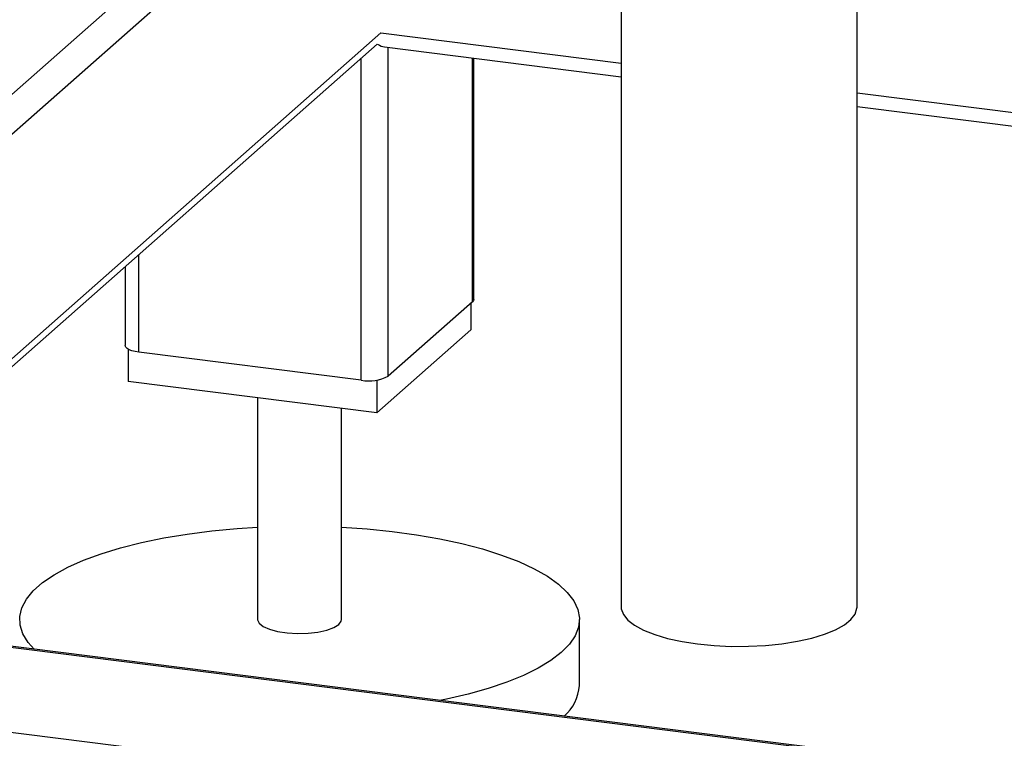
# Paper-space layout 'Blatt1' of a CAD drawing. Units: millimetres. Extents: x 0 to 5940, y 0 to 4200.
# Drawn here: x 4844 to 4962, y 847 to 932 of the extents above; entities that cross this region are included whole.
import ezdxf

# ---------------------------------------------------------------- set-up
doc = ezdxf.new("R2010")
doc.units = ezdxf.units.MM
doc.header["$LTSCALE"] = 10

psp = doc.layouts.new('Blatt1')

# ---------------------------------------------------------------- linework, layer by layer
at = {"color": 7, "linetype": 'Continuous', "lineweight": 30}
for p, q in [((4944.06, 862.36), (4944.06, 1028.64)), ((4915.98, 999.54), (4915.98, 862.36)), ((4780.57, 867.96), (4885.02, 960.08)), ((4782.91, 865.31), (4887.36, 957.42)), ((4809.41, 861.97), (4887.36, 930.71)), ((4887.36, 930.71), (4915.98, 927.11)), ((4810.38, 861.85), (4886.93, 929.36)), ((4887.78, 929.03), (4915.98, 925.48)), ((4888.24, 889.85), (4888.24, 928.97)), ((4885.02, 889.37), (4885.02, 927.67)), ((4898.26, 898.68), (4898.26, 927.71)), ((4898.42, 898.98), (4898.42, 927.69)), ((4944.06, 923.57), (5006.16, 915.74)), ((4944.06, 921.94), (5006.03, 914.13)), ((4858.52, 892.7), (4858.52, 904.3)), ((4856.9, 902.87), (4856.9, 893.48)), ((4898.26, 898.68), (4888.24, 889.85)), ((4898.07, 898.52), (4898.07, 895.37)), ((4898.07, 895.37), (4886.88, 885.5)), ((4857.25, 893.06), (4857.25, 889.23)), ((4885.02, 889.37), (4858.52, 892.7)), ((4886.88, 885.5), (4857.25, 889.23)), ((4886.88, 889.38), (4886.88, 885.5)), ((4872.66, 887.29), (4872.66, 860.88)), ((4882.66, 860.88), (4882.66, 886.03)), ((5157.26, 817.98), (4780.41, 865.46)), ((5157.26, 818.14), (4780.72, 865.58)), ((4911, 853.02), (4911, 860.88)), ((5157.26, 807.89), (4770.39, 856.63))]:
    psp.add_line(p, q, dxfattribs=at)
at = {"color": 7, "linetype": 'Continuous', "lineweight": 30, "flags": 128}
for points in [[(4898.42, 898.98), (4898.39, 898.84), (4898.26, 898.68)], [(4858.52, 892.7), (4858.08, 892.78), (4857.69, 892.88), (4857.37, 893), (4857.12, 893.14), (4856.97, 893.3), (4856.9, 893.46), (4856.9, 893.48)], [(4846.05, 857.35), (4845.35, 858.15), (4844.73, 859.17), (4844.39, 860.2), (4844.35, 861.24), (4844.6, 862.28), (4845.14, 863.31), (4845.96, 864.31), (4847.07, 865.29), (4848.44, 866.22), (4850.07, 867.11), (4851.95, 867.95), (4854.04, 868.72), (4856.35, 869.42), (4858.84, 870.05), (4861.5, 870.59), (4864.3, 871.06), (4867.22, 871.43), (4870.23, 871.71), (4872.66, 871.86)], [(4882.66, 871.86), (4885.72, 871.66), (4888.71, 871.36), (4891.61, 870.97), (4894.38, 870.49), (4897.01, 869.92), (4899.47, 869.28), (4901.73, 868.56), (4903.79, 867.78), (4905.61, 866.93), (4907.19, 866.03), (4908.51, 865.09), (4909.55, 864.11), (4910.32, 863.1), (4910.8, 862.07), (4910.99, 861.03), (4910.89, 859.99), (4910.49, 858.95), (4909.81, 857.94), (4908.84, 856.95)], [(4915.98, 862.36), (4915.99, 862.16), (4916.23, 861.48), (4916.76, 860.82), (4917.57, 860.2), (4918.65, 859.62), (4919.97, 859.09)], [(4919.97, 859.09), (4921.5, 858.64), (4923.22, 858.27), (4925.08, 857.98), (4927.05, 857.79), (4929.08, 857.69), (4931.13, 857.7), (4933.15, 857.8), (4935.11, 858), (4936.96, 858.29), (4938.67, 858.67), (4940.19, 859.13), (4941.49, 859.66), (4942.55, 860.25), (4943.34, 860.88), (4943.84, 861.54), (4944.05, 862.22), (4944.06, 862.36)], [(4872.66, 860.88), (4872.66, 860.85), (4872.84, 860.44), (4873.32, 860.05), (4874.07, 859.72), (4875.05, 859.46), (4876.19, 859.28), (4877.43, 859.21), (4878.68, 859.24), (4879.86, 859.38), (4880.91, 859.61), (4881.75, 859.92), (4882.34, 860.29)], [(4882.34, 860.29), (4882.63, 860.69), (4882.66, 860.88)], [(4908.84, 856.95), (4907.6, 855.99), (4906.1, 855.08), (4904.34, 854.22), (4902.36, 853.41), (4900.15, 852.67), (4897.75, 852.01), (4895.17, 851.42), (4894.38, 851.26)]]:
    psp.add_lwpolyline(points, dxfattribs=at)
at = {"color": 7, "linetype": 'Continuous', "lineweight": 30}
for centre, radius, start, end in [((4885.94, 894.2), 4.92, 259.2261, 297.8883), ((4905.81, 853.36), 5.2, 310.395, 356.2608)]:
    psp.add_arc(centre, radius, start, end, dxfattribs=at)
psp.add_ellipse((4885.91, 931.79), major_axis=(-2.34, 2.65), ratio=0.333333, start_param=2.356194, end_param=2.780226, dxfattribs=at)

doc.saveas('drawing.dxf')
